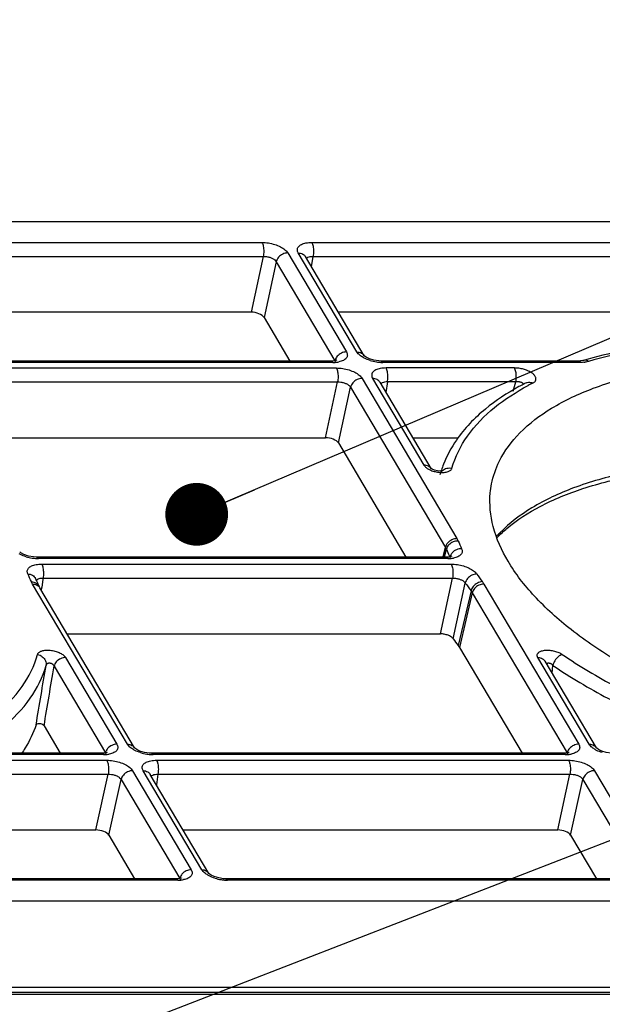
# Model space of a CAD drawing. Units: millimetres. Extents: x 613 to 2486, y -790 to -196.
# Drawn here: x 2055 to 2074, y -358 to -327 of the extents above; entities that cross this region are included whole.
import ezdxf

# ---------------------------------------------------------------- set-up
doc = ezdxf.new("R2010")
doc.units = ezdxf.units.MM
doc.header["$LTSCALE"] = 30.734
doc.layers.get('0').update_dxf_attribs({"linetype": 'CONTINUOUS'})
doc.layers.add('02___PRT_ALL_AXES', color=7, linetype='CONTINUOUS')
doc.layers.add('尺寸线', color=3, linetype='CONTINUOUS', lineweight=13)
doc.styles.add('样式 1', font='txt.shx')
doc.dimstyles.new('A', dxfattribs={"dimtxt": 3, "dimasz": 3, "dimexe": 1, "dimexo": 1, "dimgap": 0.8, "dimtad": 1, "dimtih": 1, "dimtoh": 1, "dimdsep": 46, "dimtxsty": '样式 1', "dimcen": 0, "dimadec": 1, "dimazin": 2, "dimtfac": 0.75, "dimtofl": 0, "dimtmove": 0, "dimatfit": 3, "dimfxl": 0, "dimtolj": 1, "dimarcsym": 0})

msp = doc.modelspace()

# ---------------------------------------------------------------- linework, layer by layer
at = {"color": 7, "linetype": 'Continuous'}
for p, q in [((2016.9046, -333.107), (2095.2162, -333.107)), ((2049.891, -333.7794), (2063.0266, -333.7794)), ((2064.6135, -333.7794), (2076.0263, -333.7794)), ((2063.85, -334.1126), (2065.7195, -337.2684)), ((2066.0543, -337.2684), (2064.1848, -334.1126)), ((2049.9346, -334.2246), (2063.0702, -334.2246)), ((2063.0702, -334.2246), (2062.681, -336.002)), ((2063.482, -334.3912), (2063.0927, -336.1685)), ((2063.482, -334.3912), (2065.3514, -337.547)), ((2066.2841, -337.3872), (2064.4146, -334.2314)), ((2064.6088, -334.5592), (2064.6572, -334.2246)), ((2064.6572, -334.2246), (2076.07, -334.2246)), ((2062.681, -336.002), (2050.7409, -336.002)), ((2075.6807, -336.002), (2065.4635, -336.002)), ((2063.0927, -336.1685), (2063.9152, -337.5569)), ((2065.2338, -337.5569), (2052.0981, -337.5569)), ((2065.2908, -337.6015), (2052.1551, -337.6015)), ((2065.3354, -337.5499), (2065.2338, -337.5569)), ((2065.2908, -337.6015), (2065.2338, -337.5569)), ((2066.2831, -337.3857), (2066.2841, -337.3873)), ((2066.2887, -337.3917), (2066.2832, -337.3858)), ((2066.8207, -337.5569), (2066.7522, -337.5543)), ((2066.8777, -337.6015), (2066.8207, -337.5569)), ((2073.134, -337.5569), (2066.8207, -337.5569)), ((2073.191, -337.6015), (2066.8777, -337.6015)), ((2073.1785, -337.5556), (2073.134, -337.5569)), ((2073.191, -337.6015), (2073.134, -337.5569)), ((2073.2876, -337.5387), (2073.2875, -337.5388)), ((2052.2607, -337.7796), (2065.3963, -337.7796)), ((2071.0779, -337.7796), (2066.9832, -337.7796)), ((2052.3044, -338.2248), (2065.4399, -338.2248)), ((2065.0507, -340.0022), (2065.4399, -338.2248)), ((2066.2197, -338.1128), (2069.2436, -343.2172)), ((2066.5545, -338.1128), (2068.1908, -340.8749)), ((2066.7843, -338.2316), (2068.4131, -340.9811)), ((2067.0269, -338.2248), (2066.9785, -338.5594)), ((2071.1216, -338.2248), (2067.0269, -338.2248)), ((2071.0344, -338.5203), (2071.1216, -338.2248)), ((2071.4513, -338.2526), (2071.4515, -338.2525)), ((2065.4624, -340.1687), (2065.8517, -338.3914)), ((2065.8517, -338.3914), (2068.8755, -343.4958)), ((2053.1106, -340.0022), (2065.0507, -340.0022)), ((2067.8332, -340.0022), (2069.2962, -340.0022)), ((2065.4624, -340.1687), (2067.6178, -343.8072)), ((2068.4169, -340.9845), (2068.4128, -340.9812)), ((2068.4207, -340.9939), (2068.4206, -340.9937)), ((2068.807, -343.786), (2068.8755, -343.4958)), ((2068.85, -343.7962), (2068.9065, -343.5571)), ((2055.8407, -343.8072), (2055.7474, -343.8024)), ((2055.8977, -343.8518), (2055.8407, -343.8072)), ((2068.8965, -343.8072), (2055.8407, -343.8072)), ((2068.9535, -343.8518), (2055.8977, -343.8518)), ((2068.802, -343.8072), (2068.807, -343.786)), ((2068.9727, -343.8034), (2068.8965, -343.8072)), ((2068.9535, -343.8518), (2068.8965, -343.8072)), ((2056.0032, -344.03), (2069.059, -344.03)), ((2056.0401, -344.5215), (2056.0051, -344.7597)), ((2056.0469, -344.4751), (2056.0401, -344.5215)), ((2056.0469, -344.4751), (2069.1026, -344.4751)), ((2068.7173, -346.2525), (2069.1026, -344.4751)), ((2058.737, -349.769), (2055.7132, -344.6646)), ((2055.8484, -344.5743), (2055.8445, -344.566)), ((2055.943, -344.7834), (2055.9249, -344.7479)), ((2058.9668, -349.8878), (2055.943, -344.7834)), ((2056.0004, -344.7918), (2055.99, -344.8628)), ((2056.0051, -344.7597), (2056.0004, -344.7918)), ((2069.1223, -346.4088), (2069.5083, -344.6322)), ((2070.101, -344.6646), (2073.1248, -349.769)), ((2069.6914, -344.882), (2069.2824, -346.6259)), ((2069.7329, -344.9432), (2069.3239, -346.687)), ((2069.7329, -344.9432), (2072.7568, -350.0476)), ((2056.8133, -346.2525), (2068.7173, -346.2525)), ((2069.3239, -346.687), (2071.3205, -350.0575)), ((2056.766, -347.0068), (2058.4023, -349.769)), ((2073.4596, -349.769), (2071.8233, -347.0068)), ((2056.3979, -347.2855), (2058.0342, -350.0476)), ((2073.6894, -349.8878), (2072.0531, -347.1256)), ((2072.279, -347.5069), (2072.3035, -347.2574)), ((2056.0797, -349.1826), (2056.5979, -350.0575)), ((2057.9165, -350.0575), (2053.8218, -350.0575)), ((2057.9735, -350.1022), (2053.8788, -350.1022)), ((2058.0182, -350.0505), (2057.9165, -350.0575)), ((2057.9735, -350.1022), (2057.9165, -350.0575)), ((2058.9659, -349.8863), (2058.9669, -349.8879)), ((2058.9715, -349.8923), (2058.966, -349.8864)), ((2059.5035, -350.0575), (2059.4349, -350.0549)), ((2059.5605, -350.1022), (2059.5035, -350.0575)), ((2072.6391, -350.0575), (2059.5035, -350.0575)), ((2072.6961, -350.1022), (2059.5605, -350.1022)), ((2072.7408, -350.0505), (2072.6391, -350.0575)), ((2072.6961, -350.1022), (2072.6391, -350.0575)), ((2073.6885, -349.8863), (2073.6895, -349.8879)), ((2073.6941, -349.8923), (2073.6886, -349.8864)), ((2051.7658, -350.2803), (2058.079, -350.2803)), ((2059.666, -350.2803), (2072.8016, -350.2803)), ((2051.8095, -350.7255), (2058.1226, -350.7255)), ((2057.7334, -352.5028), (2058.1226, -350.7255)), ((2058.9025, -350.6134), (2060.772, -353.7692)), ((2061.1067, -353.7692), (2059.2372, -350.6134)), ((2061.3365, -353.888), (2059.467, -350.7322)), ((2059.7097, -350.7255), (2059.6613, -351.0601)), ((2059.7097, -350.7255), (2072.8452, -350.7255)), ((2072.456, -352.5028), (2072.8452, -350.7255)), ((2073.6251, -350.6134), (2075.4946, -353.7692)), ((2058.1452, -352.6694), (2058.5344, -350.892)), ((2058.5344, -350.892), (2060.4039, -354.0478)), ((2072.8678, -352.6694), (2073.257, -350.892)), ((2073.257, -350.892), (2075.1265, -354.0478)), ((2051.5009, -352.5028), (2057.7334, -352.5028)), ((2058.1452, -352.6694), (2058.9676, -354.0577)), ((2060.5159, -352.5028), (2072.456, -352.5028)), ((2072.8678, -352.6694), (2073.6902, -354.0577)), ((2061.3355, -353.8863), (2061.3366, -353.8881)), ((2061.3416, -353.8929), (2061.3356, -353.8865)), ((2060.2862, -354.0577), (2048.8734, -354.0577)), ((2060.3432, -354.1024), (2048.9304, -354.1024)), ((2060.3878, -354.0507), (2060.2862, -354.0577)), ((2060.3432, -354.1024), (2060.2862, -354.0577)), ((2061.8732, -354.0577), (2061.8046, -354.0551)), ((2075.0088, -354.0577), (2061.8732, -354.0577)), ((2061.9302, -354.1024), (2061.8732, -354.0577)), ((2075.0658, -354.1024), (2061.9302, -354.1024)), ((2108.0521, -354.7748), (2029.7405, -354.7748)), ((2029.1096, -357.6731), (2100.5298, -357.6731)), ((2029.201, -357.5072), (2100.6212, -357.5072)), ((2028.7602, -357.739), (2100.1804, -357.739))]:
    msp.add_line(p, q, dxfattribs=at)
for points in [[(2065.4055, -337.5373), (2065.4139, -337.5297), (2065.4058, -337.5326), (2065.3354, -337.5499)], [(2066.7522, -337.5543), (2066.5967, -337.5307), (2066.454, -337.4872), (2066.3498, -337.4369), (2066.2946, -337.3973), (2066.2887, -337.3917)], [(2073.2875, -337.5388), (2073.2605, -337.5454), (2073.1785, -337.5556)], [(2068.6265, -341.0589), (2068.5321, -341.0376), (2068.4573, -341.0084), (2068.4169, -340.9845)], [(2068.7717, -341.0604), (2068.7139, -341.0652), (2068.6265, -341.0589)], [(2068.7913, -341.0557), (2068.7924, -341.0552), (2068.7717, -341.0604)], [(2055.3217, -343.6538), (2055.3035, -343.6364), (2055.3028, -343.6355)], [(2055.7474, -343.8024), (2055.5787, -343.7716), (2055.4343, -343.7207), (2055.3403, -343.668), (2055.3217, -343.6538)], [(2069.0779, -343.7791), (2069.0796, -343.7778), (2069.0513, -343.7887), (2068.9727, -343.8034)], [(2058.0882, -350.0379), (2058.0966, -350.0303), (2058.0885, -350.0332), (2058.0182, -350.0505)], [(2059.4349, -350.0549), (2059.2794, -350.0313), (2059.1367, -349.9878), (2059.0325, -349.9375), (2058.9773, -349.8979), (2058.9715, -349.8923)], [(2072.8108, -350.0379), (2072.8192, -350.0303), (2072.8111, -350.0332), (2072.7408, -350.0505)], [(2074.1575, -350.0549), (2074.002, -350.0313), (2073.8593, -349.9878), (2073.7551, -349.9375), (2073.6999, -349.8979), (2073.6941, -349.8923)], [(2061.8046, -354.0551), (2061.6484, -354.0313), (2061.506, -353.9878), (2061.4027, -353.938), (2061.3476, -353.8986), (2061.3416, -353.8929)], [(2060.458, -354.0381), (2060.4664, -354.0305), (2060.4582, -354.0334), (2060.3878, -354.0507)]]:
    msp.add_lwpolyline(points, dxfattribs=at)
for centre, radius, start, end in [((2065.2918, -336.491), 1.1106, 269.94509, 273.72344), ((2065.6378, -337.6146), 0.2942, 160.21121, 166.71046), ((2065.3006, -336.6334), 0.9678, 273.75485, 276.53357), ((2065.3133, -336.7411), 0.8594, 276.51059, 280.81787), ((2066.8896, -336.2073), 1.3946, 252.56028, 261.11576), ((2066.8849, -336.2527), 1.349, 261.01351, 267.1306), ((2066.878, -336.368), 1.2336, 267.18323, 269.98841), ((2077.082, -350.4666), 13.4732, 105.76441, 106.35708), ((2073.2028, -336.6539), 0.9472, 275.3451, 277.29326), ((2071.1777, -338.5845), 0.364, 85.63341, 98.86549), ((2075.3726, -345.9951), 8.6789, 116.8594, 117.61236), ((2075.394, -345.637), 8.2675, 116.85618, 118.03453), ((2075.2237, -345.7108), 8.3579, 117.61088, 118.62522), ((2068.7704, -340.1596), 0.9499, 252.00937, 256.42879), ((2068.7776, -340.1311), 0.9794, 256.40745, 260.90411), ((2072.006, -342.1017), 3.4278, 161.91809, 162.23383), ((2072.0799, -342.1266), 3.5057, 158.61977, 161.90694), ((2068.9704, -341.2485), 0.2743, 132.42282, 136.06685), ((2068.7664, -340.2742), 0.8357, 267.96565, 270.34842), ((2073.5369, -341.6152), 5.0211, 202.75213, 205.28354), ((2073.8289, -341.3865), 4.9304, 202.75772, 205.86959), ((2055.9107, -342.4525), 1.3998, 253.19002, 261.4172), ((2055.9046, -342.5061), 1.3459, 261.33167, 267.13891), ((2055.898, -342.6193), 1.2326, 267.18607, 269.98823), ((2068.9546, -342.7411), 1.1108, 269.94459, 273.719), ((2073.6851, -341.5457), 5.1848, 205.27829, 205.71963), ((2069.2901, -343.8709), 0.2782, 163.61535, 166.69782), ((2069.3081, -343.8764), 0.297, 156.39413, 163.56884), ((2068.9643, -342.895), 0.9566, 273.73907, 277.16264), ((2068.9766, -342.9946), 0.8562, 277.17265, 280.39356), ((2051.1279, -346.4953), 4.9304, 22.75772, 25.86959), ((2050.9621, -346.8354), 5.3841, 24.92943, 25.8563), ((2075.6956, -340.2613), 7.1137, 215.02405, 217.46095), ((2051.0921, -346.7752), 5.2408, 23.78953, 24.83162), ((2051.2118, -346.7224), 5.11, 22.73057, 23.78953), ((2055.7503, -344.899), 0.2247, 30.97192, 40.5906), ((2075.4716, -340.4529), 7.282, 215.02405, 217.46096), ((2075.0948, -342.1743), 7.3213, 215.33634, 217.44757), ((1409.3185, -239.7883), 655.6912, 350.3985706, 350.5665502), ((1414.5173, -240.5862), 650.6884, 350.3926821, 350.5620698), ((2072.1457, -347.379), 0.1992, 37.63567, 44.0297), ((2057.9746, -348.9916), 1.1106, 269.94509, 273.72344), ((2058.3205, -350.1153), 0.2942, 160.21121, 166.71046), ((2057.9833, -349.1341), 0.9678, 273.75485, 276.53357), ((2057.996, -349.2417), 0.8594, 276.51059, 280.81787), ((2059.5723, -348.7079), 1.3946, 252.56028, 261.11576), ((2059.5676, -348.7534), 1.349, 261.01351, 267.1306), ((2059.5607, -348.8686), 1.2336, 267.18323, 269.98841), ((2072.6972, -348.9916), 1.1106, 269.94509, 273.72344), ((2073.0431, -350.1153), 0.2942, 160.21121, 166.71046), ((2072.7059, -349.1341), 0.9678, 273.75485, 276.53357), ((2072.7186, -349.2417), 0.8594, 276.51059, 280.81787), ((2060.3442, -352.9934), 1.1089, 269.94677, 273.73061), ((2060.6903, -354.1155), 0.2943, 160.19599, 166.71024), ((2060.3529, -353.1347), 0.9674, 273.76166, 276.54699), ((2060.3656, -353.2421), 0.8593, 276.52374, 280.85255), ((2061.9421, -352.7071), 1.3956, 252.58691, 261.12039), ((2061.9375, -352.7527), 1.3498, 261.01418, 267.12332), ((2061.9305, -352.8707), 1.2316, 267.17728, 269.98694)]:
    msp.add_arc(centre, radius, start, end, dxfattribs=at)
for centre in [(2062.7794, -336.1687), (2065.1491, -340.1689), (2057.8319, -352.6696), (2072.5544, -352.6696)]:
    msp.add_ellipse(centre, major_axis=(0.3271, -0.0644), ratio=0.470255, start_param=0.3978038, end_param=1.9673821, dxfattribs=at)
for points, start_tangent, end_tangent in [([(2063.0266, -333.7794), (2063.23, -333.7958), (2063.4323, -333.843), (2063.6142, -333.9166), (2063.7585, -334.0097), (2063.85, -334.1126)], (1, -0.0000532), (0.5102685, -0.8600152)), ([(2063.0266, -333.7794), (2063.0676, -333.8981), (2063.0836, -334.0604), (2063.0702, -334.2246)], (0.5096775, -0.8603655), (-0.178921, -0.9838635)), ([(2064.1848, -334.1126), (2064.1544, -334.0094), (2064.1884, -333.9166), (2064.2834, -333.843), (2064.4294, -333.7958), (2064.6135, -333.7794)], (-0.5094471, 0.860502), (1, 0.00003)), ([(2064.6135, -333.7794), (2064.6546, -333.8981), (2064.6705, -334.0604), (2064.6572, -334.2246)], (0.5096774, -0.8603656), (-0.1789208, -0.9838635)), ([(2063.85, -334.1126), (2063.6893, -334.1496), (2063.5551, -334.2512), (2063.482, -334.3912)], (-1, 0), (-0.229097, -0.9734036)), ([(2064.1848, -334.1126), (2064.3309, -334.1496), (2064.4145, -334.2314)], (1, 0), (0.5137734, -0.857926)), ([(2063.0702, -334.2246), (2063.1728, -334.2302), (2063.2743, -334.2524), (2063.3652, -334.2893), (2063.4369, -334.3371), (2063.482, -334.3912)], (0.9994687, 0.0325932), (0.4789981, -0.8778159)), ([(2064.447, -334.2868), (2064.4925, -334.2524)], (0.621061, 0.7837623), (0.8984542, 0.4390672)), ([(2064.4925, -334.2524), (2064.5653, -334.2302)], (0.8984542, 0.4390672), (0.9860842, 0.1662468)), ([(2064.5653, -334.2302), (2064.6572, -334.2246)], (0.9860842, 0.1662468), (0.9994552, -0.033005)), ([(2077.8511, -336.8685), (2076.2216, -336.9781), (2074.6925, -337.2021), (2073.4216, -337.5002)], (-0.9995173, -0.0310682), (-0.962382, -0.2717)), ([(2077.8543, -336.9151), (2076.3117, -337.0211), (2074.8096, -337.2413), (2073.4385, -337.5699)], (-0.9994287, -0.0337989), (-0.9595201, -0.2816402)), ([(2065.7195, -337.2684), (2065.5588, -337.3054), (2065.4246, -337.4069), (2065.3609, -337.515)], (-1, -0.0000001), (-0.3378165, -0.941212)), ([(2065.7195, -337.2684), (2065.7499, -337.3715), (2065.716, -337.4642), (2065.6213, -337.5378), (2065.4746, -337.5852)], (0.5095898, -0.8604175), (-0.9820731, -0.1885005)), ([(2066.1462, -337.3715), (2066.0543, -337.2684)], (-0.7694156, 0.6387485), (-0.5097061, 0.8603486)), ([(2066.0543, -337.2684), (2066.2004, -337.3054), (2066.284, -337.3872)], (1, 0), (0.5137736, -0.8579258)), ([(2065.3514, -337.547), (2065.3673, -337.5961)], (0.5424002, -0.8401203), (-0.02059, -0.999788)), ([(2066.2489, -337.4421), (2066.1462, -337.3715)], (-0.8675302, 0.4973846), (-0.7694156, 0.6387485)), ([(2066.4716, -337.5378), (2066.2896, -337.4641), (2066.2489, -337.4421)], (-0.9538164, 0.3003901), (-0.8675302, 0.4973846)), ([(2073.2911, -337.597), (2073.191, -337.6015)], (-0.9956366, -0.0933155), (-1, 0.0000189)), ([(2073.4385, -337.5699), (2073.3222, -337.533), (2073.2878, -337.5394)], (-0.8278099, 0.5610088), (-0.9546882, -0.297608)), ([(2073.4385, -337.5699), (2073.3231, -337.5935)], (-0.9595224, -0.2816322), (-0.9918889, -0.1271082)), ([(2065.3963, -337.7796), (2065.5998, -337.796), (2065.8024, -337.8434), (2065.9844, -337.9171), (2066.1279, -338.0096), (2066.2197, -338.1128)], (0.9999999, -0.0003932), (0.5097291, -0.860335)), ([(2065.3963, -337.7796), (2065.4373, -337.8983), (2065.4533, -338.0606), (2065.4399, -338.2248)], (0.5096773, -0.8603656), (-0.1789208, -0.9838635)), ([(2066.9832, -337.7796), (2066.7991, -337.796), (2066.6527, -337.8433), (2066.558, -337.917), (2066.5241, -338.0097), (2066.5545, -338.1128)], (-1, 0.0000097), (0.5097386, -0.8603293)), ([(2067.0269, -338.2248), (2067.0402, -338.0606), (2067.0243, -337.8983), (2066.9832, -337.7796)], (0.1789207, 0.9838635), (-0.5096773, 0.8603657)), ([(2071.6591, -338.2612), (2071.6948, -338.2398), (2071.7216, -338.217), (2071.7416, -338.1923), (2071.7551, -338.1652), (2071.7614, -338.1354), (2071.7598, -338.1031), (2071.7493, -338.0683), (2071.7288, -338.0318), (2071.6984, -337.9948), (2071.6589, -337.9589), (2071.6117, -337.9249), (2071.5576, -337.8935), (2071.4976, -337.8651), (2071.4325, -337.84), (2071.3636, -337.8188), (2071.2923, -337.8019), (2071.22, -337.7896), (2071.1481, -337.7821), (2071.0779, -337.7796)], (0.8921024, 0.4518334), (-1, 0.0000157)), ([(2071.1216, -338.2248), (2071.1349, -338.0606), (2071.119, -337.8983), (2071.0779, -337.7796)], (0.1789208, 0.9838635), (-0.5096774, 0.8603656)), ([(2065.4399, -338.2248), (2065.5421, -338.2303), (2065.6436, -338.2525), (2065.7347, -338.2893), (2065.8062, -338.337), (2065.8517, -338.3914)], (0.9994773, 0.0323269), (0.4786827, -0.877988)), ([(2066.2197, -338.1128), (2066.059, -338.1498), (2065.9248, -338.2514), (2065.8517, -338.3914)], (-1, 0), (-0.229097, -0.9734036)), ([(2066.7842, -338.2316), (2066.7006, -338.1498), (2066.5545, -338.1128)], (-0.5137736, 0.8579258), (-1, 0)), ([(2067.0269, -338.2248), (2066.9352, -338.2303), (2066.8622, -338.2526), (2066.8149, -338.2894)], (-0.999456, 0.0329819), (-0.5935732, -0.80478)), ([(2071.3461, -338.2694), (2071.3283, -338.2571), (2071.3077, -338.2463), (2071.2847, -338.2372), (2071.2597, -338.23), (2071.2331, -338.2247), (2071.2054, -338.2215)], (-0.7811815, 0.6243039), (-0.9971529, 0.0754061)), ([(2071.4517, -338.2529), (2071.5221, -338.2323), (2071.6591, -338.2612)], (0.893625, 0.4488145), (0.8915526, -0.4529172)), ([(2071.2196, -338.3744), (2070.149, -339.0888), (2069.2268, -340.0765), (2068.8154, -340.8485)], (-0.8777422, -0.4791332), (-0.3643772, -0.9312514)), ([(2069.0847, -340.9733), (2069.578, -339.9486), (2070.4446, -339.0357), (2071.5082, -338.3396)], (0.2708288, 0.9626275), (0.8826207, 0.4700858)), ([(2071.3744, -338.302), (2071.372, -338.2979), (2071.3609, -338.2831), (2071.3461, -338.2694)], (-0.4728346, 0.8811512), (-0.7811816, 0.6243039)), ([(2094.1784, -347.1165), (2093.3416, -346.0109), (2092.1667, -344.9389), (2090.6893, -343.933), (2088.9544, -343.0239), (2087.0146, -342.2391), (2084.9289, -341.6025), (2082.7606, -341.1335), (2080.5757, -340.8462), (2078.4406, -340.7495), (2076.42, -340.8462), (2074.5754, -341.1335), (2072.9629, -341.6025), (2071.6314, -342.2391), (2070.6214, -343.0239), (2070.5184, -343.1324)], (-0.5096774, 0.8603656), (-0.6749221, -0.737889)), ([(2068.1908, -340.8749), (2068.2143, -340.9076), (2068.2427, -340.9368), (2068.2758, -340.9639), (2068.3148, -340.9901), (2068.3608, -341.0157), (2068.4146, -341.0402), (2068.477, -341.0631)], (0.5096804, -0.8603638), (0.9509869, -0.3092312)), ([(2068.3369, -340.912), (2068.1908, -340.8749)], (-0.8642555, 0.503053), (-1, 0)), ([(2068.4205, -340.9938), (2068.3369, -340.912)], (-0.5137736, 0.8579258), (-0.8642555, 0.503053)), ([(2068.707, -341.1712), (2068.7729, -341.0582)], (0.2753926, 0.9613318), (0.6938544, 0.7201153)), ([(2068.7715, -341.1099), (2068.8399, -341.1064), (2068.9026, -341.0969), (2068.9583, -341.0816)], (0.9999803, 0.0062828), (0.9439882, 0.3299791)), ([(2068.7854, -341.046), (2068.9179, -340.9759), (2069.0847, -340.9733)], (0.738143, 0.6746443), (0.9775072, -0.2109018)), ([(2068.9583, -341.0816), (2069.0054, -341.0609), (2069.0428, -341.0355), (2069.0694, -341.006), (2069.0847, -340.9733)], (0.9439882, 0.3299791), (0.2707902, 0.9626384)), ([(2070.53, -343.1763), (2070.8362, -342.8905), (2071.8953, -342.1889), (2073.2578, -341.6231), (2074.8909, -341.2127), (2076.7478, -340.9748), (2078.7726, -340.9202), (2080.9031, -341.0528), (2083.0742, -341.3696), (2085.2194, -341.8615), (2087.2731, -342.5133), (2089.1728, -343.3042), (2090.8608, -344.2084), (2092.2866, -345.1955), (2093.4104, -346.2324), (2094.1259, -347.1575)], (0.6957094, 0.7183234), (0.5338817, -0.8455592)), ([(2068.6228, -341.0981), (2068.6986, -341.1072), (2068.7367, -341.1094)], (0.9874255, -0.1580851), (0.9993768, -0.0352978)), ([(2069.2436, -343.2172), (2069.0828, -343.2542), (2068.9487, -343.3558), (2068.8755, -343.4958)], (-1, 0), (-0.229097, -0.9734036)), ([(2069.2436, -343.2172), (2069.2646, -343.2555), (2069.2823, -343.2938)], (0.5096764, -0.8603662), (0.3863611, -0.9223476)), ([(2068.8755, -343.4958), (2068.8923, -343.5264), (2068.9065, -343.5571)], (0.510044, -0.8601483), (0.3860035, -0.9224973)), ([(2069.2823, -343.2938), (2069.1178, -343.3233), (2068.9808, -343.4192), (2068.9065, -343.5571)], (-0.9988627, 0.0476793), (-0.2303658, -0.9731041)), ([(2069.3926, -343.5378), (2069.2293, -343.5701), (2069.0932, -343.6682), (2069.0359, -343.7575)], (-0.9995509, 0.0299656), (-0.3995784, -0.916699)), ([(2069.3926, -343.5378), (2069.4116, -343.6362), (2069.3713, -343.7236), (2069.275, -343.7925), (2069.1311, -343.8367)], (0.4360469, -0.899924), (-0.9835098, -0.180855)), ([(2055.5059, -343.7925), (2055.3279, -343.7235), (2055.291, -343.7047)], (-0.9571203, 0.2896908), (-0.8807655, 0.4735527)), ([(2069.0193, -343.8068), (2069.0295, -343.8538)], (0.467089, -0.8842103), (-0.113492, -0.9935389)), ([(2055.5642, -344.344), (2055.5451, -344.2456), (2055.5855, -344.1582), (2055.6817, -344.0892), (2055.8257, -344.0451), (2056.0032, -344.03)], (-0.43606, 0.8999176), (0.9999999, 0.0003704)), ([(2056.0032, -344.03), (2056.0443, -344.1486), (2056.0602, -344.3109), (2056.0469, -344.4751)], (0.5096774, -0.8603656), (-0.1789208, -0.9838635)), ([(2069.059, -344.03), (2069.255, -344.0451), (2069.4509, -344.0893), (2069.6289, -344.1583), (2069.7726, -344.2456), (2069.8702, -344.344)], (0.9999999, -0.0003919), (0.5735694, -0.819157)), ([(2069.059, -344.03), (2069.1001, -344.1486), (2069.116, -344.3109), (2069.1027, -344.4751)], (0.5096773, -0.8603657), (-0.1789208, -0.9838635)), ([(2055.5642, -344.344), (2055.7129, -344.3857), (2055.8072, -344.4873)], (0.9995509, -0.0299656), (0.4358984, -0.8999959)), ([(2055.8326, -344.5435), (2055.8387, -344.5354), (2055.8869, -344.501)], (0.5612503, 0.8276461), (0.9093583, 0.4160138)), ([(2055.8869, -344.501), (2055.9585, -344.4803)], (0.9093583, 0.4160138), (0.9873016, 0.1588568)), ([(2055.9585, -344.4803), (2056.0469, -344.4751)], (0.9873016, 0.1588568), (0.999522, -0.0309143)), ([(2069.1026, -344.4751), (2069.2011, -344.4803), (2069.2991, -344.501), (2069.3882, -344.5355), (2069.4599, -344.5804), (2069.5083, -344.6322)], (0.9995316, 0.0306051), (0.5447313, -0.8386106)), ([(2069.8702, -344.344), (2069.7124, -344.3857), (2069.5805, -344.4907), (2069.5083, -344.6322)], (-0.9995173, -0.0310682), (-0.228159, -0.9736239)), ([(2055.7132, -344.6646), (2055.6921, -344.6263), (2055.6744, -344.588)], (-0.5096767, 0.860366), (-0.3863614, 0.9223475)), ([(2055.6744, -344.588), (2055.8244, -344.6325)], (0.9988627, -0.0476793), (0.8509168, -0.5253006)), ([(2055.7132, -344.6646), (2055.8593, -344.7016), (2055.9209, -344.7528)], (1, 0), (0.6499667, -0.7599627)), ([(2055.8244, -344.6325), (2055.9213, -344.7397), (2055.9249, -344.7479)], (0.8509168, -0.5253006), (0.3827445, -0.9238542)), ([(2070.049, -344.588), (2069.8934, -344.6325), (2069.763, -344.7397), (2069.6914, -344.882)], (-0.9987225, -0.0505304), (-0.2275361, -0.9737697)), ([(2070.101, -344.6646), (2069.9402, -344.7016), (2069.8061, -344.8032), (2069.7329, -344.9432)], (-1, 0), (-0.229097, -0.9734036)), ([(2070.049, -344.588), (2070.0767, -344.6263), (2070.101, -344.6646)], (0.6080501, -0.7938987), (0.5096783, -0.860365)), ([(2069.6914, -344.882), (2069.7135, -344.9126), (2069.7329, -344.9432)], (0.6083995, -0.7936309), (0.509311, -0.8605825)), ([(2069.1223, -346.4088), (2069.058, -346.3486), (2068.959, -346.2979), (2068.8393, -346.2641), (2068.7173, -346.2525)], (-0.5781872, 0.8159042), (-1, 0)), ([(2069.2824, -346.6259), (2069.2974, -346.6463), (2069.3112, -346.6666), (2069.3239, -346.687)], (0.6078548, -0.7940482), (0.5096774, -0.8603656)), ([(2053.2977, -349.6206), (2054.5122, -348.8461), (2055.3788, -347.9331), (2055.872, -346.9085)], (0.8921016, 0.4518349), (0.2708288, 0.9626275)), ([(2055.872, -346.9085), (2055.8852, -346.8791), (2055.9049, -346.8547), (2055.9301, -346.8339), (2055.9614, -346.8157), (2055.9998, -346.7998), (2056.046, -346.7867), (2056.101, -346.7772), (2056.1652, -346.7723), (2056.2372, -346.7732), (2056.3132, -346.7806), (2056.3891, -346.7941), (2056.4622, -346.8132), (2056.5312, -346.8372), (2056.5947, -346.8655), (2056.6513, -346.8975), (2056.6995, -346.9324), (2056.7381, -346.9692), (2056.766, -347.0068)], (0.2708545, 0.9626203), (0.5097149, -0.8603434)), ([(2055.872, -346.9085), (2056.0243, -346.98), (2056.1228, -347.1071), (2056.1425, -347.2574)], (0.9775072, -0.2109018), (-0.154848, -0.9879383)), ([(2056.766, -347.0068), (2056.6052, -347.0439), (2056.471, -347.1454), (2056.3979, -347.2855)], (-1, 0), (-0.229097, -0.9734036)), ([(2071.8233, -347.0068), (2071.8096, -346.9782), (2071.8026, -346.9502), (2071.8024, -346.9221), (2071.8099, -346.8941), (2071.8264, -346.8665), (2071.8534, -346.8399), (2071.8921, -346.8159), (2071.9415, -346.7962), (2071.9994, -346.782), (2072.0635, -346.774), (2072.1322, -346.772), (2072.2039, -346.7759), (2072.2771, -346.7858), (2072.35, -346.8012), (2072.4205, -346.8219), (2072.4868, -346.8471), (2072.5474, -346.8762), (2072.6008, -346.9085)], (-0.5096765, 0.8603661), (0.8261153, -0.5635012)), ([(2071.8233, -347.0068), (2071.9694, -347.0439), (2072.053, -347.1257)], (1, 0), (0.5137736, -0.8579258)), ([(2072.6008, -346.9085), (2072.4747, -346.98), (2072.3663, -347.1071), (2072.3035, -347.2574)], (-0.9604685, -0.2783887), (-0.2193993, -0.9756351)), ([(2072.6008, -346.9085), (2074.308, -347.9331), (2076.2562, -348.8461), (2078.3884, -349.6206)], (0.8261324, -0.563476), (0.9533778, -0.3017792)), ([(2053.7302, -349.9165), (2054.7507, -349.2406), (2055.6374, -348.3064), (2056.1425, -347.2574)], (0.8780856, 0.4785035), (0.2708288, 0.9626275)), ([(2056.1425, -347.2574), (2056.1474, -347.2421), (2056.154, -347.2292), (2056.1621, -347.218), (2056.1718, -347.208), (2056.1835, -347.199), (2056.1974, -347.1912), (2056.2137, -347.185), (2056.2325, -347.1809), (2056.2533, -347.1796), (2056.2751, -347.1815), (2056.2965, -347.1865), (2056.317, -347.1944), (2056.3361, -347.205), (2056.3535, -347.2178), (2056.3687, -347.2327), (2056.3814, -347.2493), (2056.3912, -347.267), (2056.3979, -347.2855)], (0.2242205, 0.9745384), (0.2632924, -0.9647161)), ([(2072.0977, -347.2012), (2072.1044, -347.1956), (2072.1187, -347.1874), (2072.1354, -347.182), (2072.1538, -347.1797)], (0.7239246, 0.6898791), (0.9991574, 0.0410416)), ([(2072.1538, -347.1797), (2072.1732, -347.1804), (2072.1935, -347.1841), (2072.214, -347.1906), (2072.2344, -347.1998), (2072.254, -347.2114), (2072.2723, -347.2251), (2072.2889, -347.2406)], (0.9991574, 0.0410416), (0.6944897, -0.7195027)), ([(2072.3035, -347.2574), (2074.0515, -348.3064), (2076.045, -349.2406), (2078.228, -350.0336)], (0.8261324, -0.563476), (0.9533778, -0.3017792)), ([(2055.8246, -349.1533), (2055.4778, -349.8897), (2055.3604, -350.0674)], (-0.3137361, -0.9495102), (-0.5741238, -0.8187685)), ([(2056.0797, -349.1826), (2056.0419, -349.1484), (2055.9797, -349.1237), (2055.9104, -349.1156), (2055.8534, -349.1264), (2055.8246, -349.1533)], (-0.5096776, 0.8603655), (-0.3137363, -0.9495101)), ([(2058.4023, -349.769), (2058.2415, -349.806), (2058.1073, -349.9076), (2058.0437, -350.0156)], (-1, -0.0000001), (-0.3378165, -0.941212)), ([(2058.4023, -349.769), (2058.4326, -349.8721), (2058.3987, -349.9648), (2058.3041, -350.0385), (2058.1573, -350.0859)], (0.5095898, -0.8604175), (-0.9820731, -0.1885005)), ([(2058.8289, -349.8722), (2058.737, -349.769)], (-0.7694156, 0.6387485), (-0.5097061, 0.8603486)), ([(2058.737, -349.769), (2058.8832, -349.806), (2058.9667, -349.8878)], (1, 0), (0.5137736, -0.8579258)), ([(2058.9316, -349.9427), (2058.8289, -349.8722)], (-0.8675302, 0.4973846), (-0.7694156, 0.6387485)), ([(2073.1248, -349.769), (2072.9641, -349.806), (2072.8299, -349.9076), (2072.7663, -350.0156)], (-1, -0.0000001), (-0.3378165, -0.941212)), ([(2073.1248, -349.769), (2073.1552, -349.8721), (2073.1213, -349.9648), (2073.0267, -350.0385), (2072.8799, -350.0859)], (0.5095898, -0.8604175), (-0.9820731, -0.1885005)), ([(2073.5515, -349.8722), (2073.4596, -349.769)], (-0.7694156, 0.6387485), (-0.5097061, 0.8603486)), ([(2073.4596, -349.769), (2073.6057, -349.806), (2073.6893, -349.8878)], (1, 0), (0.5137736, -0.8579258)), ([(2073.6542, -349.9427), (2073.5515, -349.8722)], (-0.8675302, 0.4973846), (-0.7694156, 0.6387485)), ([(2058.0342, -350.0476), (2058.05, -350.0967)], (0.5424002, -0.8401203), (-0.02059, -0.999788)), ([(2059.1543, -350.0384), (2058.9723, -349.9647), (2058.9316, -349.9427)], (-0.9538164, 0.3003901), (-0.8675302, 0.4973846)), ([(2072.7568, -350.0476), (2072.7726, -350.0967)], (0.5424002, -0.8401203), (-0.02059, -0.999788)), ([(2073.8769, -350.0384), (2073.6949, -349.9647), (2073.6542, -349.9427)], (-0.9538164, 0.3003901), (-0.8675302, 0.4973846)), ([(2058.079, -350.2803), (2058.2826, -350.2966), (2058.4852, -350.344), (2058.6672, -350.4177), (2058.8106, -350.5103), (2058.9025, -350.6134)], (0.9999999, -0.0003932), (0.5097291, -0.860335)), ([(2058.079, -350.2803), (2058.1201, -350.3989), (2058.136, -350.5612), (2058.1227, -350.7255)], (0.5096773, -0.8603656), (-0.1789208, -0.9838635)), ([(2059.2372, -350.6134), (2059.2069, -350.5103), (2059.2407, -350.4176), (2059.3354, -350.344), (2059.4822, -350.2965), (2059.666, -350.2803)], (-0.5096362, 0.86039), (0.9999999, 0.0003766)), ([(2059.666, -350.2803), (2059.707, -350.3989), (2059.723, -350.5612), (2059.7096, -350.7255)], (0.5096774, -0.8603656), (-0.1789208, -0.9838635)), ([(2072.8016, -350.2803), (2073.0052, -350.2966), (2073.2078, -350.344), (2073.3898, -350.4177), (2073.5332, -350.5103), (2073.6251, -350.6134)], (0.9999999, -0.0003932), (0.5097291, -0.860335)), ([(2072.8016, -350.2803), (2072.8427, -350.3989), (2072.8586, -350.5612), (2072.8453, -350.7255)], (0.5096773, -0.8603656), (-0.1789208, -0.9838635)), ([(2058.1226, -350.7255), (2058.2249, -350.7309), (2058.3263, -350.7531), (2058.4174, -350.79), (2058.4889, -350.8377), (2058.5344, -350.892)], (0.9994773, 0.0323269), (0.4786827, -0.877988)), ([(2058.9025, -350.6134), (2058.7417, -350.6504), (2058.6076, -350.752), (2058.5344, -350.892)], (-1, 0), (-0.229097, -0.9734036)), ([(2059.2372, -350.6134), (2059.3834, -350.6504), (2059.467, -350.7322)], (1, 0.0000001), (0.5137734, -0.857926)), ([(2059.4995, -350.7876), (2059.5451, -350.7531)], (0.6210456, 0.7837745), (0.8989767, 0.4379964)), ([(2059.5451, -350.7531), (2059.6183, -350.7309)], (0.8989767, 0.4379964), (0.9863304, 0.1647798)), ([(2059.6183, -350.7309), (2059.7097, -350.7255)], (0.9863304, 0.1647798), (0.999464, -0.0327358)), ([(2072.8452, -350.7255), (2072.9474, -350.7309), (2073.0489, -350.7531), (2073.14, -350.79), (2073.2115, -350.8377), (2073.257, -350.892)], (0.9994773, 0.0323269), (0.4786827, -0.877988)), ([(2073.6251, -350.6134), (2073.4643, -350.6504), (2073.3301, -350.752), (2073.257, -350.892)], (-1, 0), (-0.229097, -0.9734036)), ([(2060.772, -353.7692), (2060.6112, -353.8062), (2060.477, -353.9078), (2060.4134, -354.0158)], (-1, 0), (-0.338063, -0.9411235)), ([(2060.772, -353.7692), (2060.8023, -353.8724), (2060.7683, -353.9652), (2060.6734, -354.0388), (2060.5274, -354.086)], (0.5090598, -0.8607312), (-0.9819581, -0.1890986)), ([(2061.1983, -353.8721), (2061.1067, -353.7692)], (-0.7688617, 0.6394151), (-0.5098974, 0.8602352)), ([(2061.1067, -353.7692), (2061.2529, -353.8062), (2061.3364, -353.888)], (1, 0), (0.5137736, -0.8579258)), ([(2061.3013, -353.9429), (2061.1983, -353.8721)], (-0.8676344, 0.4972027), (-0.7688617, 0.6394151)), ([(2061.5245, -354.0388), (2061.3425, -353.9652), (2061.3013, -353.9429)], (-0.9539436, 0.2999861), (-0.8676344, 0.4972027)), ([(2060.4039, -354.0478), (2060.4197, -354.0967)], (0.5420634, -0.8403376), (-0.0182963, -0.9998326))]:
    msp.add_spline(points, degree=3, dxfattribs=dict(at, start_tangent=start_tangent, end_tangent=end_tangent))
at = {"layer": '02___PRT_ALL_AXES', "color": 7, "linetype": 'Continuous'}
for points, start_tangent, end_tangent in [([(2070.3471, -341.4746), (2070.5906, -340.7574), (2071.2484, -339.8483), (2072.2584, -339.0635), (2073.5899, -338.4269), (2075.2025, -337.9579), (2077.047, -337.6706), (2079.0676, -337.5739), (2081.2028, -337.6706), (2083.3877, -337.9579), (2085.556, -338.4269), (2087.6417, -339.0635), (2089.5815, -339.8483), (2091.3164, -340.7574), (2092.7938, -341.7633), (2093.9687, -342.8353), (2094.8054, -343.9409)], (0.1954845, 0.9807068), (0.5096774, -0.8603656)), ([(2070.8734, -343.9409), (2070.4002, -342.8353), (2070.305, -341.7633), (2070.3471, -341.4746)], (-0.5096774, 0.8603656), (0.1954845, 0.9807068)), ([(2095.3317, -346.4072), (2095.0882, -347.1244), (2094.4304, -348.0335), (2093.4204, -348.8183), (2092.0889, -349.4549), (2090.4763, -349.9239), (2088.6318, -350.2112), (2086.6112, -350.3079), (2084.476, -350.2112), (2082.2911, -349.9239), (2080.1228, -349.4549), (2078.0371, -348.8183), (2076.0974, -348.0335), (2074.3624, -347.1244), (2072.885, -346.1185), (2071.7101, -345.0465), (2070.8734, -343.9409)], (-0.1954845, -0.9807068), (-0.5096774, 0.8603656))]:
    msp.add_spline(points, degree=3, dxfattribs=dict(at, start_tangent=start_tangent, end_tangent=end_tangent))

# ---------------------------------------------------------------- leaders
at = {"layer": '尺寸线'}
for points in [[(2060.9457, -342.4421), (2193.6909, -285.9143), (2205.3477, -285.9143)], [(2037.7161, -366.932), (2193.8214, -306.5222), (2205.4782, -306.5222)]]:
    msp.add_leader(points, dimstyle='A', override={"dimasz": 2, "dimgap": 0.8, "dimtad": 0, "dimldrblk": 'Dot', "dimfxl": 1.25}, dxfattribs=at)

doc.saveas('drawing.dxf')
